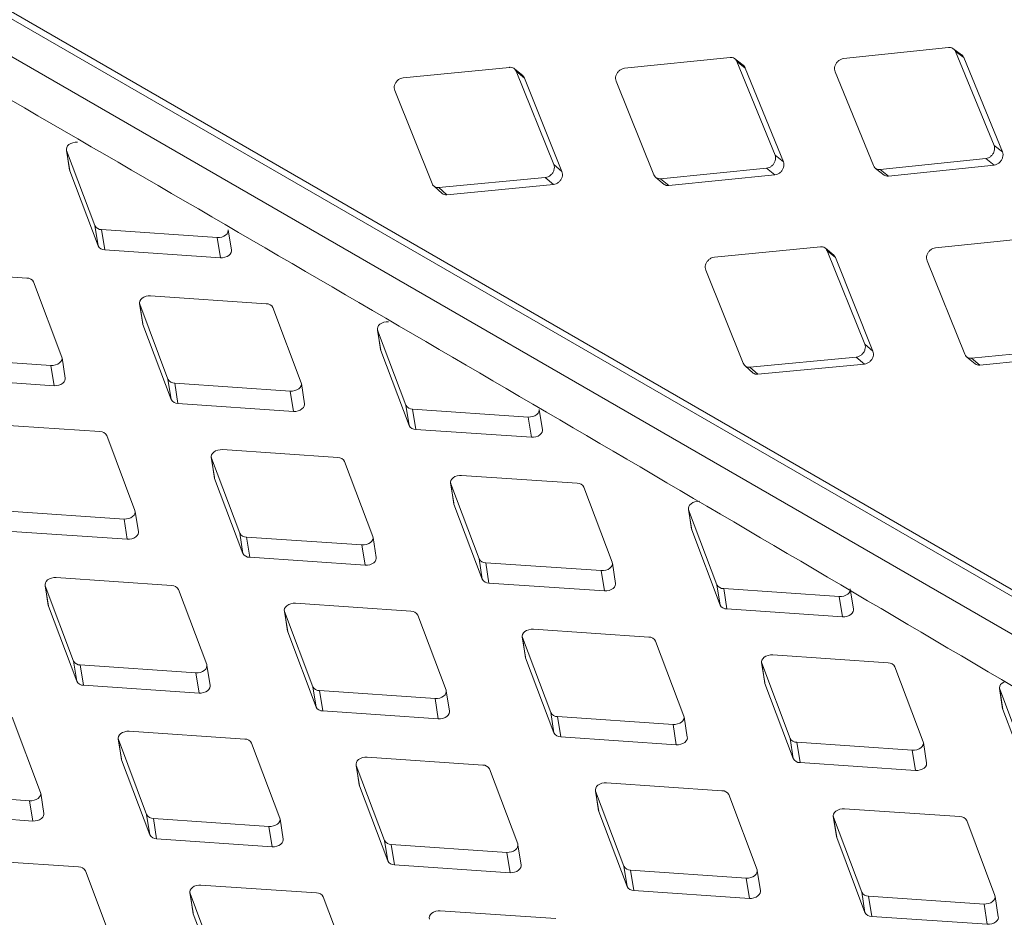
# Model space of a CAD drawing. Units: millimetres. Extents: x 5 to 292, y 5 to 205.
# Drawn here: x 66 to 70, y 130 to 134 of the extents above; entities that cross this region are included whole.
import ezdxf

# ---------------------------------------------------------------- set-up
doc = ezdxf.new("R2010")
doc.units = ezdxf.units.MM

msp = doc.modelspace()

# ---------------------------------------------------------------- linework, layer by layer
at = {"color": 7, "linetype": 'Continuous', "lineweight": 15}
for p, q in [((46.77239074, 145.0335022), (81.84446717, 124.78682344)), ((46.86214852, 144.95043655), (81.93422498, 124.70375777)), ((81.8884158, 124.55870503), (46.81633934, 144.8053838)), ((69.92134636, 133.96901832), (69.44335513, 133.91823944)), ((69.98037086, 133.93586102), (69.94120708, 133.96463226)), ((68.92806388, 133.92321825), (68.44773735, 133.87424209)), ((68.98666288, 133.88854916), (68.94830294, 133.91858523)), ((70.12783775, 133.52309604), (69.9522291, 133.9511901)), ((69.9522291, 133.9511901), (69.99115315, 133.92257423)), ((69.99115315, 133.92257423), (70.16634216, 133.49381562)), ((67.92465645, 133.8785019), (67.4420231, 133.83142226)), ((67.98470987, 133.84086249), (67.94717981, 133.8721606)), ((69.13221996, 133.47909868), (68.95894661, 133.90539002)), ((68.95894661, 133.90539002), (68.9970722, 133.8755165)), ((68.9970722, 133.87551649), (69.16991944, 133.44856562)), ((68.12650572, 133.43627886), (67.95553918, 133.86067367)), ((67.95553918, 133.86067367), (67.99284659, 133.82954067)), ((67.99284659, 133.82954067), (68.1633806, 133.40449157)), ((69.4054333, 133.85863635), (69.57949727, 133.43172186)), ((68.40923679, 133.81509513), (68.58099782, 133.39003366)), ((67.40295103, 133.77275486), (67.5724384, 133.34964027)), ((70.12783775, 133.52309604), (70.16634217, 133.49381562)), ((65.90996689, 133.5036368), (65.92449785, 133.41134648)), ((65.91093432, 133.49997953), (66.03936289, 133.15862593)), ((65.91093432, 133.49997953), (65.92546528, 133.40768921)), ((69.13221996, 133.47909868), (69.16991944, 133.44856562)), ((69.61038001, 133.41389364), (70.08991592, 133.46349294)), ((70.08991592, 133.46349294), (70.12831509, 133.4340471)), ((68.12650572, 133.43627886), (68.16338061, 133.40449158)), ((68.61188056, 133.37220544), (69.09371941, 133.41995172)), ((69.09371941, 133.41995172), (69.13131203, 133.38925449)), ((69.58953814, 133.41898738), (69.62773585, 133.38868282)), ((70.12831509, 133.4340471), (69.64835527, 133.38378651)), ((65.92449785, 133.41134648), (65.92546528, 133.40768921)), ((65.92546528, 133.40768921), (66.05389385, 133.06633561)), ((67.60332113, 133.33181205), (68.08743364, 133.37761145)), ((68.08743364, 133.37761145), (68.12420009, 133.34566134)), ((68.59062252, 133.37760643), (68.62800306, 133.34604775)), ((68.61188056, 133.37220544), (68.64904288, 133.34085208)), ((69.13131202, 133.38925449), (68.64904288, 133.34085208)), ((69.61038001, 133.41389364), (69.64835527, 133.38378653)), ((67.58171776, 133.33747967), (67.61826136, 133.30466569)), ((67.60332113, 133.33181205), (67.63965097, 133.29921121)), ((68.12420009, 133.34566134), (67.63965097, 133.2992112)), ((66.03936289, 133.15862593), (66.05389385, 133.06633561)), ((66.07024563, 133.1407977), (66.59541694, 133.10483612)), ((66.07024563, 133.1407977), (66.08477658, 133.04850738)), ((66.59541694, 133.10483612), (66.6099479, 133.0125458)), ((66.66041696, 133.04699233), (66.64588601, 133.13928265)), ((70.34227744, 133.10681014), (69.86195091, 133.05783398)), ((69.33887001, 133.06209379), (68.85623666, 133.01501415)), ((66.08477658, 133.04850738), (66.6099479, 133.0125458)), ((69.39892343, 133.02445437), (69.36139337, 133.05575249)), ((69.54071928, 132.61987075), (69.36975275, 133.04426556)), ((69.36975275, 133.04426556), (69.40706015, 133.01313256)), ((69.40706016, 133.01313256), (69.57759416, 132.58808346)), ((69.82345035, 132.99868701), (69.99521139, 132.57362555)), ((65.72999762, 132.92049255), (65.2048263, 132.95645413)), ((68.81716459, 132.95634674), (68.98665196, 132.53323216)), ((65.88930892, 132.56131073), (65.76088035, 132.90266433)), ((66.81814437, 132.80356024), (66.29297306, 132.83952182)), ((66.242504, 132.8050753), (66.25703495, 132.71278498)), ((66.24347143, 132.80141802), (66.3719, 132.46006442)), ((66.24347143, 132.80141802), (66.25800238, 132.7091277)), ((66.97745568, 132.44437841), (66.84902711, 132.78573202)), ((66.25703495, 132.71278498), (66.25800238, 132.7091277)), ((66.25800238, 132.7091277), (66.38643096, 132.3677741)), ((67.32418045, 132.68722869), (67.33871141, 132.59493837)), ((67.32514788, 132.68357142), (67.45357646, 132.34221782)), ((67.32514788, 132.68357142), (67.33967884, 132.5912811)), ((69.54071928, 132.61987075), (69.57759417, 132.58808346)), ((67.33871141, 132.59493837), (67.33967884, 132.5912811)), ((67.33967884, 132.5912811), (67.46810741, 132.2499275)), ((70.02609412, 132.55579732), (70.50793297, 132.60354361)), ((70.54552558, 132.57284637), (70.06325645, 132.52444397)), ((65.31463598, 132.55916851), (65.83980729, 132.52320693)), ((65.83980729, 132.52320693), (65.85433824, 132.43091661)), ((65.90480731, 132.46536314), (65.89027635, 132.55765346)), ((68.99586708, 132.52111851), (69.03241076, 132.48830448)), ((69.01753469, 132.51540394), (69.50164721, 132.56120334)), ((69.53841365, 132.52925323), (69.05386453, 132.48280308)), ((69.50164721, 132.56120334), (69.53841366, 132.52925323)), ((70.00483608, 132.56119832), (70.04221662, 132.52963964)), ((70.02609412, 132.55579732), (70.06325644, 132.52444397)), ((69.01753469, 132.51540394), (69.05386453, 132.4828031)), ((65.32916693, 132.46687819), (65.85433824, 132.43091661)), ((66.3719, 132.46006442), (66.38643096, 132.3677741)), ((66.40278274, 132.4422362), (66.92795405, 132.40627462)), ((66.40278274, 132.4422362), (66.41731369, 132.34994588)), ((66.99295407, 132.34843082), (66.97842311, 132.44072114)), ((66.92795405, 132.40627462), (66.942485, 132.3139843)), ((66.41731369, 132.34994588), (66.942485, 132.3139843)), ((67.45357646, 132.34221782), (67.46810741, 132.2499275)), ((67.48445919, 132.32438959), (68.0096305, 132.28842801)), ((67.48445919, 132.32438959), (67.49899015, 132.23209927)), ((68.07463052, 132.23058421), (68.06009957, 132.32287453)), ((66.06253472, 132.22193105), (65.53736341, 132.25789263)), ((68.0096305, 132.28842801), (68.02416146, 132.19613769)), ((67.49899015, 132.23209927), (68.02416146, 132.19613769)), ((66.22184603, 131.86274922), (66.09341746, 132.20410283)), ((67.14421118, 132.10408444), (66.61903987, 132.14004602)), ((66.5685708, 132.1055995), (66.58310176, 132.01330918)), ((66.56953823, 132.10194223), (66.6979668, 131.76058863)), ((66.56953823, 132.10194223), (66.58406919, 132.00965191)), ((67.30352249, 131.74490262), (67.17509391, 132.08625622)), ((66.58310176, 132.01330918), (66.58406919, 132.00965191)), ((66.58406919, 132.00965191), (66.71249776, 131.66829831)), ((67.65671756, 131.98866719), (67.67124852, 131.89637687)), ((67.65768499, 131.98500991), (67.78611356, 131.64365631)), ((67.65768499, 131.98500991), (67.67221595, 131.89271959)), ((68.23235794, 131.98715213), (67.70718663, 132.02311371)), ((68.39166924, 131.6279703), (68.26324067, 131.9693239)), ((67.67124852, 131.89637687), (67.67221595, 131.89271959)), ((65.64717309, 131.86060701), (66.1723444, 131.82464543)), ((66.23734442, 131.76680163), (66.22281346, 131.85909195)), ((67.67221595, 131.89271959), (67.80064452, 131.55136599)), ((68.73839402, 131.87082058), (68.75292497, 131.77853026)), ((68.73936145, 131.86716331), (68.86779002, 131.5258097)), ((68.73936145, 131.86716331), (68.7538924, 131.77487299)), ((66.1723444, 131.82464543), (66.18687535, 131.73235511)), ((65.66170404, 131.76831669), (66.18687535, 131.73235511)), ((66.6979668, 131.76058863), (66.71249776, 131.66829831)), ((68.75292497, 131.77853026), (68.7538924, 131.77487299)), ((68.7538924, 131.77487299), (68.88232097, 131.43351938)), ((66.72884954, 131.7427604), (67.25402085, 131.70679882)), ((66.72884954, 131.7427604), (66.7433805, 131.65047008)), ((67.31902087, 131.64895502), (67.30448992, 131.74124534)), ((67.25402085, 131.70679882), (67.26855181, 131.6145085)), ((66.7433805, 131.65047008), (67.26855181, 131.6145085)), ((67.78611356, 131.64365631), (67.80064452, 131.55136599)), ((67.8169963, 131.62582809), (68.34216761, 131.58986651)), ((67.8169963, 131.62582809), (67.83152725, 131.53353777)), ((68.34216761, 131.58986651), (68.35669857, 131.49757619)), ((68.40716763, 131.53202271), (68.39263668, 131.62431303)), ((66.38860153, 131.52245525), (65.86343021, 131.55841683)), ((65.81296115, 131.52397031), (65.8274921, 131.43167999)), ((65.81392858, 131.52031304), (65.94235715, 131.17895944)), ((65.81392858, 131.52031304), (65.82845954, 131.42802272)), ((66.54791283, 131.16327343), (66.41948426, 131.50462703)), ((67.83152725, 131.53353777), (68.35669857, 131.49757619)), ((68.86779002, 131.5258097), (68.88232097, 131.43351938)), ((68.89867275, 131.50798148), (69.42384407, 131.4720199)), ((68.89867275, 131.50798148), (68.91320371, 131.41569116)), ((69.48884409, 131.4141761), (69.47431313, 131.50646642)), ((69.42384407, 131.4720199), (69.43837502, 131.37972958)), ((65.8274921, 131.43167999), (65.82845954, 131.42802272)), ((65.82845954, 131.42802272), (65.95688811, 131.08666912)), ((66.90110791, 131.407038), (66.91563886, 131.31474768)), ((66.90207534, 131.40338072), (67.03050391, 131.06202712)), ((66.90207534, 131.40338072), (66.91660629, 131.3110904)), ((67.47674828, 131.40552294), (66.95157697, 131.44148452)), ((68.91320371, 131.41569116), (69.43837502, 131.37972958)), ((67.63605959, 131.04634111), (67.50763102, 131.38769471)), ((66.91563886, 131.31474768), (66.91660629, 131.3110904)), ((68.55842474, 131.28767633), (68.03325343, 131.32363791)), ((66.91660629, 131.3110904), (67.04503487, 130.9697368)), ((67.98278436, 131.28919139), (67.99731532, 131.19690107)), ((67.98375179, 131.28553412), (68.11218037, 130.94418051)), ((67.98375179, 131.28553412), (67.99828275, 131.1932438)), ((68.71773605, 130.92849451), (68.58930748, 131.26984811)), ((65.94235715, 131.17895944), (65.95688811, 131.08666912)), ((67.99731532, 131.19690107), (67.99828275, 131.1932438)), ((67.99828275, 131.1932438), (68.12671132, 130.85189019)), ((69.6465715, 131.17074402), (69.12140019, 131.2067056)), ((65.97323989, 131.16113121), (66.4984112, 131.12516963)), ((65.97323989, 131.16113121), (65.98777084, 131.06884089)), ((66.56341122, 131.06732583), (66.54888027, 131.15961615)), ((69.07093112, 131.17225907), (69.08546208, 131.07996875)), ((69.07189855, 131.1686018), (69.20032713, 130.8272482)), ((69.07189855, 131.1686018), (69.08642951, 131.07631148)), ((69.80588281, 130.81156219), (69.67745424, 131.15291579)), ((66.4984112, 131.12516963), (66.51294215, 131.03287931)), ((65.98777084, 131.06884089), (66.51294215, 131.03287931)), ((67.03050391, 131.06202712), (67.04503487, 130.9697368)), ((67.06138665, 131.0441989), (67.58655796, 131.00823732)), ((67.06138665, 131.0441989), (67.0759176, 130.95190858)), ((67.65155798, 130.95039352), (67.63702702, 131.04268384)), ((69.08546208, 131.07996875), (69.08642951, 131.07631148)), ((69.08642951, 131.07631148), (69.21485808, 130.73495788)), ((70.15260758, 131.05441247), (70.16713853, 130.96212215)), ((70.15357501, 131.05075519), (70.28200358, 130.70940159)), ((70.15357501, 131.05075519), (70.16810596, 130.95846487)), ((67.58655796, 131.00823732), (67.60108891, 130.915947)), ((70.16713853, 130.96212215), (70.16810596, 130.95846487)), ((70.16810596, 130.95846487), (70.29653453, 130.61711127)), ((65.79230318, 130.58164424), (65.66387461, 130.92299784)), ((67.0759176, 130.95190858), (67.60108891, 130.915947)), ((68.11218037, 130.94418051), (68.12671132, 130.85189019)), ((68.1430631, 130.92635229), (68.66823441, 130.89039071)), ((68.1430631, 130.92635229), (68.15759406, 130.83406197)), ((68.73323443, 130.83254691), (68.71870348, 130.92483723)), ((68.66823441, 130.89039071), (68.68276537, 130.79810039)), ((66.14549826, 130.82540881), (66.16002921, 130.73311849)), ((66.14646569, 130.82175153), (66.27489426, 130.48039793)), ((66.14646569, 130.82175153), (66.16099664, 130.72946121)), ((66.72113863, 130.82389375), (66.19596732, 130.85985533)), ((68.15759406, 130.83406197), (68.68276537, 130.79810039)), ((69.20032713, 130.8272482), (69.21485808, 130.73495788)), ((66.88044994, 130.46471192), (66.75202137, 130.80606552)), ((69.23120986, 130.80941998), (69.75638117, 130.7734584)), ((69.23120986, 130.80941998), (69.24574082, 130.71712966)), ((69.82138119, 130.7156146), (69.80685024, 130.80790492)), ((66.16002921, 130.73311849), (66.16099664, 130.72946121)), ((66.16099664, 130.72946121), (66.28942521, 130.38810761)), ((67.80281509, 130.70604714), (67.27764378, 130.74200872)), ((69.75638117, 130.7734584), (69.77091213, 130.68116808)), ((67.22717471, 130.7075622), (67.24170567, 130.61527188)), ((67.22814214, 130.70390493), (67.35657071, 130.36255133)), ((67.22814214, 130.70390493), (67.2426731, 130.61161461)), ((67.9621264, 130.34686532), (67.83369783, 130.68821892)), ((69.24574082, 130.71712966), (69.77091213, 130.68116808)), ((67.24170567, 130.61527188), (67.2426731, 130.61161461)), ((67.2426731, 130.61161461), (67.37110167, 130.270261)), ((68.89096185, 130.58911483), (68.36579054, 130.62507641)), ((65.21763024, 130.57950202), (65.74280155, 130.54354044)), ((65.80780157, 130.48569664), (65.79327061, 130.57798696)), ((68.31532147, 130.59062988), (68.32985243, 130.49833956)), ((68.3162889, 130.58697261), (68.44471747, 130.24561901)), ((68.3162889, 130.58697261), (68.33081986, 130.49468229)), ((69.05027316, 130.229933), (68.92184458, 130.5712866)), ((65.74280155, 130.54354044), (65.7573325, 130.45125012)), ((69.9726383, 130.47126822), (69.44746699, 130.5072298)), ((65.23216119, 130.4872117), (65.7573325, 130.45125012)), ((66.27489426, 130.48039793), (66.28942521, 130.38810761)), ((66.305777, 130.46256971), (66.83094831, 130.42660813)), ((66.305777, 130.46256971), (66.32030795, 130.37027939)), ((66.89594833, 130.36876433), (66.88141737, 130.46105465)), ((68.32985243, 130.49833956), (68.33081986, 130.49468229)), ((68.33081986, 130.49468229), (68.45924843, 130.15332869)), ((69.39699793, 130.47278328), (69.41152888, 130.38049296)), ((69.39796536, 130.469126), (69.52639393, 130.1277724)), ((69.39796536, 130.469126), (69.41249631, 130.37683568)), ((66.83094831, 130.42660813), (66.84547926, 130.33431781)), ((70.13194961, 130.11208639), (70.00352104, 130.45343999)), ((69.41152888, 130.38049296), (69.41249631, 130.37683568)), ((69.41249631, 130.37683568), (69.54092488, 130.03548208)), ((66.32030795, 130.37027939), (66.84547926, 130.33431781)), ((67.35657071, 130.36255133), (67.37110167, 130.270261)), ((67.38745345, 130.3447231), (67.91262476, 130.30876152)), ((67.38745345, 130.3447231), (67.40198441, 130.25243278)), ((67.97762478, 130.25091772), (67.96309383, 130.34320804)), ((67.91262476, 130.30876152), (67.92715572, 130.2164712)), ((65.96552898, 130.24226456), (65.44035767, 130.27822614)), ((67.40198441, 130.25243278), (67.92715572, 130.2164712)), ((68.44471747, 130.24561901), (68.45924843, 130.15332869)), ((66.12484029, 129.88308273), (65.99641172, 130.22443633)), ((68.47560021, 130.22779079), (69.00077152, 130.19182921)), ((68.47560021, 130.22779079), (68.49013117, 130.13550047)), ((69.06577154, 130.13398541), (69.05124059, 130.22627573)), ((67.04720544, 130.12441795), (66.52203413, 130.16037953)), ((69.00077152, 130.19182921), (69.01530248, 130.09953889)), ((66.47156506, 130.12593301), (66.48609601, 130.03364269)), ((66.47253249, 130.12227574), (66.60096106, 129.78092214)), ((66.47253249, 130.12227574), (66.48706345, 130.02998542)), ((67.20651674, 129.76523613), (67.07808817, 130.10658973)), ((68.49013117, 130.13550047), (69.01530248, 130.09953889)), ((69.52639393, 130.1277724), (69.54092488, 130.03548208)), ((69.55727667, 130.10994418), (70.08244798, 130.0739826)), ((69.55727667, 130.10994418), (69.57180762, 130.01765386)), ((70.147448, 130.0161388), (70.13291704, 130.10842912)), ((70.08244798, 130.0739826), (70.09697893, 129.98169228)), ((66.48609601, 130.03364269), (66.48706345, 130.02998542)), ((66.48706345, 130.02998542), (66.61549202, 129.68863181)), ((68.1353522, 130.00748564), (67.61018088, 130.04344722)), ((69.57180762, 130.01765386), (70.09697893, 129.98169228))]:
    msp.add_line(p, q, dxfattribs=at)
at = {"color": 7, "linetype": 'Continuous', "lineweight": 15, "flags": 128}
for points in [[(65.96043596, 133.53808332), (65.94997238, 133.53787643), (65.93958333, 133.53587727), (65.92993956, 133.53221491), (65.92166372, 133.52712582), (65.91529016, 133.52093857), (65.91123038, 133.51405264), (65.9097465, 133.50691263), (65.91093432, 133.49997953)], [(66.59541694, 133.10483612), (66.60588051, 133.10504302), (66.61626957, 133.10704218), (66.62591334, 133.11070454), (66.63418917, 133.11579363), (66.64056273, 133.12198088), (66.64462252, 133.12886681), (66.6461064, 133.13600682), (66.64588601, 133.13928265)], [(66.6099479, 133.0125458), (66.62041147, 133.0127527), (66.63080053, 133.01475186), (66.6404443, 133.01841422), (66.64872013, 133.02350331), (66.65509369, 133.02969056), (66.65915347, 133.03657649), (66.66063735, 133.0437165), (66.66041696, 133.04699233)], [(66.29297306, 132.83952182), (66.28250949, 132.83931493), (66.27212043, 132.83731576), (66.26247666, 132.83365341), (66.25420083, 132.82856431), (66.24782727, 132.82237706), (66.24376749, 132.81549114), (66.24228361, 132.80835112), (66.24347143, 132.80141802)], [(67.37464952, 132.72167521), (67.36418595, 132.72146832), (67.35379689, 132.71946916), (67.34415312, 132.7158068), (67.33587729, 132.7107177), (67.32950373, 132.70453045), (67.32544394, 132.69764453), (67.32396006, 132.69050452), (67.32514788, 132.68357142)], [(65.83980729, 132.52320693), (65.85027086, 132.52341383), (65.86065992, 132.52541299), (65.87030369, 132.52907535), (65.87857952, 132.53416444), (65.88495308, 132.54035169), (65.88901286, 132.54723762), (65.89049675, 132.55437763), (65.88930892, 132.56131073)], [(65.85433824, 132.43091661), (65.86480182, 132.43112351), (65.87519087, 132.43312267), (65.88483464, 132.43678503), (65.89311048, 132.44187412), (65.89948404, 132.44806137), (65.90354382, 132.4549473), (65.9050277, 132.46208731), (65.90480731, 132.46536314)], [(66.92795405, 132.40627462), (66.93841762, 132.40648151), (66.94880668, 132.40848067), (66.95845045, 132.41214303), (66.96672628, 132.41723213), (66.97309984, 132.42341938), (66.97715962, 132.4303053), (66.97864351, 132.43744531), (66.97745568, 132.44437841)], [(66.942485, 132.3139843), (66.95294858, 132.31419119), (66.96333763, 132.31619035), (66.9729814, 132.31985271), (66.98125723, 132.32494181), (66.9876308, 132.33112906), (66.99169058, 132.33801498), (66.99317446, 132.34515499), (66.99295407, 132.34843082)], [(68.0096305, 132.28842801), (68.02009408, 132.2886349), (68.03048313, 132.29063407), (68.0401269, 132.29429643), (68.04840273, 132.29938552), (68.0547763, 132.30557277), (68.05883608, 132.3124587), (68.06031996, 132.31959871), (68.06009957, 132.32287453)], [(68.02416146, 132.19613769), (68.03462503, 132.19634458), (68.04501409, 132.19834375), (68.05465786, 132.20200611), (68.06293369, 132.2070952), (68.06930725, 132.21328245), (68.07336703, 132.22016838), (68.07485092, 132.22730839), (68.07463052, 132.23058421)], [(66.61903987, 132.14004602), (66.60857629, 132.13983913), (66.59818724, 132.13783997), (66.58854347, 132.13417761), (66.58026764, 132.12908851), (66.57389407, 132.12290126), (66.56983429, 132.11601534), (66.56835041, 132.10887533), (66.56953823, 132.10194223)], [(67.70718663, 132.02311371), (67.69672305, 132.02290682), (67.686334, 132.02090765), (67.67669023, 132.01724529), (67.66841439, 132.0121562), (67.66204083, 132.00596895), (67.65798105, 131.99908302), (67.65649717, 131.99194301), (67.65768499, 131.98500991)], [(68.78886308, 131.9052671), (68.77839951, 131.90506021), (68.76801045, 131.90306105), (68.75836668, 131.89939869), (68.75009085, 131.89430959), (68.74371729, 131.88812234), (68.73965751, 131.88123642), (68.73817362, 131.87409641), (68.73936145, 131.86716331)], [(66.1723444, 131.82464543), (66.18280797, 131.82485232), (66.19319703, 131.82685148), (66.2028408, 131.83051384), (66.21111663, 131.83560294), (66.21749019, 131.84179019), (66.22154997, 131.84867611), (66.22303385, 131.85581612), (66.22184603, 131.86274922)], [(66.18687535, 131.73235511), (66.19733892, 131.732562), (66.20772798, 131.73456116), (66.21737175, 131.73822352), (66.22564758, 131.74331262), (66.23202114, 131.74949987), (66.23608093, 131.75638579), (66.23756481, 131.7635258), (66.23734442, 131.76680163)], [(67.25402085, 131.70679882), (67.26448442, 131.70700571), (67.27487348, 131.70900488), (67.28451725, 131.71266724), (67.29279308, 131.71775633), (67.29916664, 131.72394358), (67.30322643, 131.73082951), (67.30471031, 131.73796952), (67.30352249, 131.74490262)], [(67.26855181, 131.6145085), (67.27901538, 131.61471539), (67.28940444, 131.61671456), (67.29904821, 131.62037692), (67.30732404, 131.62546601), (67.3136976, 131.63165326), (67.31775738, 131.63853919), (67.31924126, 131.6456792), (67.31902087, 131.64895502)], [(68.34216761, 131.58986651), (68.35263118, 131.5900734), (68.36302024, 131.59207256), (68.37266401, 131.59573492), (68.38093984, 131.60082402), (68.3873134, 131.60701127), (68.39137319, 131.61389719), (68.39285707, 131.6210372), (68.39166924, 131.6279703)], [(65.86343021, 131.55841683), (65.85296664, 131.55820994), (65.84257758, 131.55621078), (65.83293381, 131.55254842), (65.82465798, 131.54745933), (65.81828442, 131.54127207), (65.81422464, 131.53438615), (65.81274076, 131.52724614), (65.81392858, 131.52031304)], [(68.35669857, 131.49757619), (68.36716214, 131.49778308), (68.3775512, 131.49978224), (68.38719497, 131.5034446), (68.3954708, 131.5085337), (68.40184436, 131.51472095), (68.40590414, 131.52160687), (68.40738802, 131.52874688), (68.40716763, 131.53202271)], [(69.42384407, 131.4720199), (69.43430764, 131.47222679), (69.4446967, 131.47422596), (69.45434047, 131.47788831), (69.4626163, 131.48297741), (69.46898986, 131.48916466), (69.47304964, 131.49605058), (69.47453352, 131.5031906), (69.47431313, 131.50646642)], [(66.95157697, 131.44148452), (66.9411134, 131.44127763), (66.93072434, 131.43927846), (66.92108057, 131.4356161), (66.91280474, 131.43052701), (66.90643118, 131.42433976), (66.9023714, 131.41745383), (66.90088752, 131.41031382), (66.90207534, 131.40338072)], [(69.43837502, 131.37972958), (69.44883859, 131.37993647), (69.45922765, 131.38193564), (69.46887142, 131.38559799), (69.47714725, 131.39068709), (69.48352081, 131.39687434), (69.4875806, 131.40376026), (69.48906448, 131.41090028), (69.48884409, 131.4141761)], [(68.03325343, 131.32363791), (68.02278986, 131.32343102), (68.0124008, 131.32143186), (68.00275703, 131.3177695), (67.9944812, 131.3126804), (67.98810764, 131.30649315), (67.98404785, 131.29960723), (67.98256397, 131.29246722), (67.98375179, 131.28553412)], [(69.12140019, 131.2067056), (69.11093661, 131.2064987), (69.10054756, 131.20449954), (69.09090379, 131.20083718), (69.08262796, 131.19574809), (69.0762544, 131.18956084), (69.07219461, 131.18267491), (69.07071073, 131.1755349), (69.07189855, 131.1686018)], [(66.4984112, 131.12516963), (66.50887477, 131.12537652), (66.51926383, 131.12737569), (66.5289076, 131.13103805), (66.53718343, 131.13612714), (66.54355699, 131.14231439), (66.54761677, 131.14920032), (66.54910066, 131.15634033), (66.54791283, 131.16327343)], [(66.51294215, 131.03287931), (66.52340573, 131.0330862), (66.53379478, 131.03508537), (66.54343855, 131.03874773), (66.55171439, 131.04383682), (66.55808795, 131.05002407), (66.56214773, 131.05691), (66.56363161, 131.06405001), (66.56341122, 131.06732583)], [(67.58655796, 131.00823732), (67.59702153, 131.00844421), (67.60741059, 131.01044337), (67.61705436, 131.01410573), (67.62533019, 131.01919483), (67.63170375, 131.02538208), (67.63576353, 131.032268), (67.63724742, 131.03940801), (67.63605959, 131.04634111)], [(70.17397015, 131.08364512), (70.17258024, 131.08299057), (70.16430441, 131.07790148), (70.15793085, 131.07171423), (70.15387107, 131.0648283), (70.15238719, 131.05768829), (70.15357501, 131.05075519)], [(67.60108891, 130.915947), (67.61155249, 130.91615389), (67.62194154, 130.91815305), (67.63158531, 130.92181541), (67.63986114, 130.92690451), (67.64623471, 130.93309176), (67.65029449, 130.93997768), (67.65177837, 130.94711769), (67.65155798, 130.95039352)], [(68.66823441, 130.89039071), (68.67869799, 130.8905976), (68.68908704, 130.89259677), (68.69873081, 130.89625912), (68.70700664, 130.90134822), (68.71338021, 130.90753547), (68.71743999, 130.91442139), (68.71892387, 130.92156141), (68.71773605, 130.92849451)], [(66.19596732, 130.85985533), (66.18550375, 130.85964844), (66.17511469, 130.85764927), (66.16547092, 130.85398691), (66.15719509, 130.84889782), (66.15082153, 130.84271057), (66.14676175, 130.83582464), (66.14527786, 130.82868463), (66.14646569, 130.82175153)], [(68.68276537, 130.79810039), (68.69322894, 130.79830728), (68.703618, 130.80030645), (68.71326177, 130.8039688), (68.7215376, 130.8090579), (68.72791116, 130.81524515), (68.73197094, 130.82213107), (68.73345483, 130.82927109), (68.73323443, 130.83254691)], [(69.75638117, 130.7734584), (69.76684475, 130.77366529), (69.7772338, 130.77566445), (69.78687757, 130.77932681), (69.7951534, 130.7844159), (69.80152697, 130.79060315), (69.80558675, 130.79748908), (69.80707063, 130.80462909), (69.80588281, 130.81156219)], [(67.27764378, 130.74200872), (67.2671802, 130.74180183), (67.25679115, 130.73980267), (67.24714738, 130.73614031), (67.23887155, 130.73105121), (67.23249798, 130.72486396), (67.2284382, 130.71797804), (67.22695432, 130.71083803), (67.22814214, 130.70390493)], [(69.77091213, 130.68116808), (69.7813757, 130.68137497), (69.79176476, 130.68337413), (69.80140853, 130.68703649), (69.80968436, 130.69212558), (69.81605792, 130.69831283), (69.8201177, 130.70519876), (69.82160159, 130.71233877), (69.82138119, 130.7156146)], [(68.36579054, 130.62507641), (68.35532696, 130.62486951), (68.34493791, 130.62287035), (68.33529414, 130.61920799), (68.32701831, 130.6141189), (68.32064474, 130.60793165), (68.31658496, 130.60104572), (68.31510108, 130.59390571), (68.3162889, 130.58697261)], [(65.74280155, 130.54354044), (65.75326512, 130.54374733), (65.76365418, 130.5457465), (65.77329795, 130.54940886), (65.78157378, 130.55449795), (65.78794734, 130.5606852), (65.79200712, 130.56757113), (65.79349101, 130.57471114), (65.79230318, 130.58164424)], [(69.44746699, 130.5072298), (69.43700342, 130.50702291), (69.42661436, 130.50502374), (69.41697059, 130.50136139), (69.40869476, 130.49627229), (69.4023212, 130.49008504), (69.39826142, 130.48319911), (69.39677753, 130.4760591), (69.39796536, 130.469126)], [(65.7573325, 130.45125012), (65.76779608, 130.45145701), (65.77818513, 130.45345618), (65.7878289, 130.45711854), (65.79610473, 130.46220763), (65.8024783, 130.46839488), (65.80653808, 130.47528081), (65.80802196, 130.48242082), (65.80780157, 130.48569664)], [(66.83094831, 130.42660813), (66.84141188, 130.42681502), (66.85180094, 130.42881418), (66.86144471, 130.43247654), (66.86972054, 130.43756564), (66.8760941, 130.44375289), (66.88015388, 130.45063881), (66.88163777, 130.45777882), (66.88044994, 130.46471192)], [(66.84547926, 130.33431781), (66.85594284, 130.3345247), (66.86633189, 130.33652386), (66.87597566, 130.34018622), (66.88425149, 130.34527532), (66.89062505, 130.35146257), (66.89468484, 130.35834849), (66.89616872, 130.3654885), (66.89594833, 130.36876433)], [(67.91262476, 130.30876152), (67.92308834, 130.30896841), (67.93347739, 130.31096758), (67.94312116, 130.31462993), (67.95139699, 130.31971903), (67.95777055, 130.32590628), (67.96183034, 130.3327922), (67.96331422, 130.33993222), (67.9621264, 130.34686532)], [(67.92715572, 130.2164712), (67.93761929, 130.21667809), (67.94800835, 130.21867726), (67.95765212, 130.22233961), (67.96592795, 130.22742871), (67.97230151, 130.23361596), (67.97636129, 130.24050188), (67.97784517, 130.2476419), (67.97762478, 130.25091772)], [(69.00077152, 130.19182921), (69.01123509, 130.1920361), (69.02162415, 130.19403526), (69.03126792, 130.19769762), (69.03954375, 130.20278671), (69.04591731, 130.20897396), (69.0499771, 130.21585989), (69.05146098, 130.2229999), (69.05027316, 130.229933)], [(66.52203413, 130.16037953), (66.51157055, 130.16017264), (66.50118149, 130.15817348), (66.49153773, 130.15451112), (66.48326189, 130.14942202), (66.47688833, 130.14323477), (66.47282855, 130.13634885), (66.47134467, 130.12920884), (66.47253249, 130.12227574)], [(69.01530248, 130.09953889), (69.02576605, 130.09974578), (69.03615511, 130.10174494), (69.04579888, 130.1054073), (69.05407471, 130.11049639), (69.06044827, 130.11668364), (69.06450805, 130.12356957), (69.06599193, 130.13070958), (69.06577154, 130.13398541)], [(70.08244798, 130.0739826), (70.09291155, 130.07418949), (70.10330061, 130.07618865), (70.11294438, 130.07985101), (70.12122021, 130.08494011), (70.12759377, 130.09112736), (70.13165355, 130.09801328), (70.13313743, 130.10515329), (70.13194961, 130.11208639)], [(67.61018088, 130.04344722), (67.59971731, 130.04324032), (67.58932825, 130.04124116), (67.57968448, 130.0375788), (67.57140865, 130.03248971), (67.56503509, 130.02630246), (67.56097531, 130.01941653), (67.55949143, 130.01227652), (67.56067925, 130.00534342)], [(70.09697893, 129.98169228), (70.1074425, 129.98189917), (70.11783156, 129.98389833), (70.12747533, 129.98756069), (70.13575116, 129.99264979), (70.14212472, 129.99883704), (70.14618451, 130.00572296), (70.14766839, 130.01286297), (70.147448, 130.0161388)]]:
    msp.add_lwpolyline(points, dxfattribs=at)
at = {"color": 7, "linetype": 'Continuous', "lineweight": 15}
for centre, start, end in [((66.06916892, 133.17459484), 208.18066869, 271.82470784), ((66.08369988, 133.08230452), 208.18066869, 271.82470784), ((65.73107432, 132.88669542), 28.18066869, 91.82470784), ((66.81922108, 132.76976311), 28.18066869, 91.82470784), ((66.40170603, 132.47603333), 208.18066869, 271.82470784), ((66.41623699, 132.38374301), 208.18066869, 271.82470784), ((67.48338249, 132.35818672), 208.18066869, 271.82470784), ((66.06361143, 132.18813392), 28.18066869, 91.82470784), ((67.49791344, 132.2658964), 208.18066869, 271.82470784), ((67.14528788, 132.07028731), 28.18066869, 91.82470784), ((68.23343464, 131.953355), 28.18066869, 91.82470784), ((66.72777283, 131.77655753), 208.18066869, 271.82470784), ((66.74230379, 131.68426721), 208.18066869, 271.82470784), ((67.81591959, 131.65962522), 208.18066869, 271.82470784), ((67.83045055, 131.5673349), 208.18066869, 271.82470784), ((66.38967823, 131.48865812), 28.18066869, 91.82470784), ((68.89759605, 131.54177861), 208.18066869, 271.82470784), ((67.47782499, 131.37172581), 28.18066869, 91.82470784), ((68.912127, 131.44948829), 208.18066869, 271.82470784), ((68.55950145, 131.2538792), 28.18066869, 91.82470784), ((65.97216318, 131.19492834), 208.18066869, 271.82470784), ((69.64764821, 131.13694688), 28.18066869, 91.82470784), ((65.98669414, 131.10263802), 208.18066869, 271.82470784), ((67.06030994, 131.07799603), 208.18066869, 271.82470784), ((67.0748409, 130.98570571), 208.18066869, 271.82470784), ((68.1419864, 130.96014942), 208.18066869, 271.82470784), ((66.72221534, 130.79009662), 28.18066869, 91.82470784), ((68.15651735, 130.8678591), 208.18066869, 271.82470784), ((69.23013316, 130.84321711), 208.18066869, 271.82470784), ((69.24466411, 130.75092679), 208.18066869, 271.82470784), ((67.80389179, 130.67225001), 28.18066869, 91.82470784), ((68.89203855, 130.55531769), 28.18066869, 91.82470784), ((66.30470029, 130.49636684), 208.18066869, 271.82470784), ((69.97371501, 130.43747109), 28.18066869, 91.82470784), ((66.31923124, 130.40407652), 208.18066869, 271.82470784), ((67.38637674, 130.37852023), 208.18066869, 271.82470784), ((65.96660569, 130.20846743), 28.18066869, 91.82470784), ((67.4009077, 130.28622991), 208.18066869, 271.82470784), ((68.4745235, 130.26158792), 208.18066869, 271.82470784), ((68.48905446, 130.1692976), 208.18066869, 271.82470784), ((67.04828214, 130.09062082), 28.18066869, 91.82470784), ((69.55619996, 130.14374131), 208.18066869, 271.82470784), ((69.57073091, 130.05145099), 208.18066869, 271.82470784)]:
    msp.add_arc(centre, 0.03381428, start, end, dxfattribs=at)
for points, knots in [([(48.80036407, 143.19893586), (50.09694599, 142.49130392), (52.69019262, 141.07599486), (56.58410729, 138.90876179), (60.48078086, 136.70924081), (64.37769404, 134.47580771), (68.27458223, 132.20971539), (72.17149494, 129.91000883), (76.07055167, 127.57851127), (78.67150922, 125.99546402), (79.97198801, 125.20394039)], [0, 0, 0, 0, 0.1251064472, 0.2502208818, 0.3753273295, 0.5004417657, 0.6253154724, 0.7501891806, 0.875094589, 1, 1, 1, 1]), ([(69.9522291, 133.9511901), (69.95029513, 133.95470978), (69.94642544, 133.96175232), (69.9363045, 133.96791777), (69.92741282, 133.96951294), (69.92233086, 133.96909859), (69.92134636, 133.96901832)], [0, 0, 0, 0, 0.3102159729, 0.6207116712, 0.9265228596, 1, 1, 1, 1]), ([(68.95894661, 133.90539002), (68.95702991, 133.9088966), (68.95319478, 133.91591292), (68.94307616, 133.92207661), (68.93415905, 133.92369107), (68.92905303, 133.92329498), (68.92806388, 133.92321825)], [0, 0, 0, 0, 0.3102159647, 0.6207116565, 0.9265228042, 1, 1, 1, 1]), ([(69.44335513, 133.91823944), (69.43912705, 133.9173643), (69.430667, 133.9156132), (69.41892804, 133.90759691), (69.40971021, 133.89669308), (69.40400448, 133.88396417), (69.40203062, 133.87053539), (69.40428426, 133.86265449), (69.4054333, 133.85863635)], [0, 0, 0, 0, 0.1678687856, 0.335892008, 0.5031597014, 0.6674511852, 0.8304470524, 1, 1, 1, 1]), ([(69.98016616, 133.93550624), (69.98094802, 133.9351435), (69.9852296, 133.9331571), (69.98863503, 133.9280708), (69.9907207, 133.92351818), (69.99115314, 133.92257423)], [0, 0, 0, 0, 0.1504444144, 0.8238507497, 1, 1, 1, 1]), ([(67.95553918, 133.86067367), (67.95363954, 133.86416646), (67.94983855, 133.87115518), (67.93972223, 133.87731702), (67.93078, 133.87895178), (67.92565021, 133.87857491), (67.92465645, 133.8785019)], [0, 0, 0, 0, 0.3102159846, 0.6207116959, 0.9265228719, 1, 1, 1, 1]), ([(68.44773735, 133.87424209), (68.44348569, 133.87338545), (68.43497846, 133.87167139), (68.42313437, 133.86373776), (68.41380128, 133.85292469), (68.4079818, 133.84028552), (68.40590457, 133.82693842), (68.40811155, 133.81909444), (68.40923679, 133.81509513)], [0, 0, 0, 0, 0.1678687823, 0.3358920014, 0.5031596939, 0.6674511783, 0.8304470414, 1, 1, 1, 1]), ([(68.9864787, 133.88823743), (68.98714159, 133.88792641), (68.99129797, 133.88597631), (68.99458135, 133.88098841), (68.99664443, 133.87645622), (68.9970722, 133.8755165)], [0, 0, 0, 0, 0.1307429355, 0.8197657128, 1, 1, 1, 1]), ([(67.4420231, 133.83142226), (67.43774816, 133.83058509), (67.42919434, 133.82890997), (67.41724642, 133.82106325), (67.40779952, 133.81034561), (67.4018677, 133.79780077), (67.39968839, 133.78453953), (67.40184928, 133.77673438), (67.40295103, 133.77275486)], [0, 0, 0, 0, 0.1678687854, 0.3358920076, 0.5031596996, 0.6674511836, 0.830447052, 1, 1, 1, 1]), ([(67.9846238, 133.84078231), (67.98721707, 133.83819181), (67.99052509, 133.83488731), (67.99243412, 133.83049064), (67.99284659, 133.82954067)], [0, 0, 0, 0, 0.7839348611, 1, 1, 1, 1]), ([(70.08991592, 133.46349294), (70.09414698, 133.46436582), (70.10261297, 133.46611238), (70.11436026, 133.4741223), (70.12358113, 133.48502382), (70.12928369, 133.49775515), (70.13124934, 133.5111902), (70.1289898, 133.5190756), (70.12783775, 133.52309604)], [0, 0, 0, 0, 0.16786878, 0.3358919966, 0.5031596882, 0.6674511732, 0.8304470358, 1, 1, 1, 1]), ([(69.09371941, 133.41995172), (69.09797459, 133.42080618), (69.10648887, 133.42251588), (69.11834192, 133.4304445), (69.12767761, 133.44125649), (69.13349285, 133.45389857), (69.13556057, 133.46725086), (69.13334795, 133.47509817), (69.13221996, 133.47909868)], [0, 0, 0, 0, 0.1678925393, 0.3359394866, 0.5032064605, 0.6675017122, 0.8304944517, 1, 1, 1, 1]), ([(70.16634217, 133.49381562), (70.16747798, 133.48984977), (70.16975058, 133.4819146), (70.16775359, 133.46830827), (70.16190901, 133.45547001), (70.15269818, 133.44468173), (70.14106362, 133.43671222), (70.13261032, 133.43494503), (70.12831509, 133.4340471)], [0, 0, 0, 0, 0.1669641486, 0.3340739203, 0.5016256837, 0.665386782, 0.8299786784, 1, 1, 1, 1]), ([(68.08743364, 133.37761145), (68.09171143, 133.37844616), (68.10027094, 133.38011635), (68.11222684, 133.38795616), (68.12167664, 133.3986713), (68.12760542, 133.41121877), (68.12977688, 133.4244868), (68.12761034, 133.43229684), (68.12650572, 133.43627886)], [0, 0, 0, 0, 0.1678687808, 0.3358919983, 0.5031596885, 0.6674511729, 0.8304470367, 1, 1, 1, 1]), ([(69.16991944, 133.44856562), (69.17103171, 133.44461824), (69.17325722, 133.43672004), (69.17115534, 133.42319619), (69.1651956, 133.41044861), (69.15587043, 133.39975053), (69.14413166, 133.39186336), (69.13563121, 133.39013347), (69.13131203, 133.3892545)], [0, 0, 0, 0, 0.1669641614, 0.3340739488, 0.5016256901, 0.665386775, 0.8299786528, 1, 1, 1, 1]), ([(69.57949727, 133.43172186), (69.58141064, 133.42821791), (69.5852391, 133.42120685), (69.59535705, 133.41504369), (69.60427948, 133.41342503), (69.60938998, 133.41381759), (69.61038001, 133.41389364)], [0, 0, 0, 0, 0.3102159692, 0.620711664, 0.9265228374, 1, 1, 1, 1]), ([(68.16338061, 133.40449158), (68.16446964, 133.40056363), (68.16664863, 133.3927043), (68.16444316, 133.37926715), (68.1583697, 133.36661493), (68.14893161, 133.35601168), (68.13708993, 133.34821106), (68.12854293, 133.34652039), (68.12420009, 133.34566134)], [0, 0, 0, 0, 0.1669641532, 0.3340739306, 0.5016256889, 0.6653867797, 0.82997867, 1, 1, 1, 1]), ([(68.58099782, 133.39003366), (68.58289435, 133.38654349), (68.58668913, 133.37955999), (68.59680482, 133.37339868), (68.60575203, 133.37175974), (68.61088599, 133.37213311), (68.61188056, 133.37220544)], [0, 0, 0, 0, 0.3102159714, 0.6207116692, 0.9265228333, 1, 1, 1, 1]), ([(69.64835527, 133.38378653), (69.64418831, 133.38370476), (69.63658848, 133.38355562), (69.63061012, 133.38728912), (69.62790967, 133.38897556)], [0, 0, 0, 0, 0.5482951422, 1, 1, 1, 1]), ([(67.5724384, 133.34964027), (67.57431831, 133.34616456), (67.57807983, 133.33921001), (67.58819329, 133.33305065), (67.59716496, 133.33139041), (67.60232208, 133.33174362), (67.60332113, 133.33181205)], [0, 0, 0, 0, 0.310215977, 0.6207116797, 0.9265228536, 1, 1, 1, 1]), ([(68.64904288, 133.34085208), (68.64486199, 133.34079278), (68.63707165, 133.34068228), (68.63097244, 133.3445102), (68.62814653, 133.34628377)], [0, 0, 0, 0, 0.5366764371, 1, 1, 1, 1]), ([(67.63965097, 133.29921121), (67.63545575, 133.29917326), (67.62750281, 133.2991013), (67.62130509, 133.30300605), (67.6183767, 133.30485103)], [0, 0, 0, 0, 0.52750513901, 1, 1, 1, 1]), ([(69.36975275, 133.04426556), (69.36785311, 133.04775835), (69.36405211, 133.05474706), (69.35393579, 133.0609089), (69.34499356, 133.06254367), (69.33986377, 133.0621668), (69.33887001, 133.06209379)], [0, 0, 0, 0, 0.3102159846, 0.6207116959, 0.9265228719, 1, 1, 1, 1]), ([(69.86195091, 133.05783398), (69.85769925, 133.05697734), (69.84919202, 133.05526328), (69.83734793, 133.04732965), (69.82801484, 133.03651658), (69.82219537, 133.0238774), (69.82011813, 133.0105303), (69.82232511, 133.00268633), (69.82345035, 132.99868701)], [0, 0, 0, 0, 0.1678687823, 0.3358920014, 0.5031596939, 0.6674511783, 0.8304470414, 1, 1, 1, 1]), ([(68.85623666, 133.01501415), (68.85196172, 133.01417698), (68.8434079, 133.01250186), (68.83145998, 133.00465514), (68.82201308, 132.99393749), (68.81608126, 132.98139266), (68.81390195, 132.96813142), (68.81606284, 132.96032627), (68.81716459, 132.95634674)], [0, 0, 0, 0, 0.1678687854, 0.3358920076, 0.5031596996, 0.6674511836, 0.830447052, 1, 1, 1, 1]), ([(69.39883737, 133.0243742), (69.40143064, 133.0217837), (69.40473866, 133.0184792), (69.40664768, 133.01408253), (69.40706015, 133.01313256)], [0, 0, 0, 0, 0.78393454811, 1, 1, 1, 1]), ([(69.50164721, 132.56120334), (69.50592499, 132.56203805), (69.51448451, 132.56370824), (69.5264404, 132.57154805), (69.53589021, 132.58226319), (69.54181899, 132.59481065), (69.54399044, 132.60807869), (69.54182391, 132.61588873), (69.54071928, 132.61987075)], [0, 0, 0, 0, 0.1678687808, 0.3358919983, 0.5031596885, 0.6674511729, 0.8304470366, 1, 1, 1, 1]), ([(69.57759417, 132.58808346), (69.5786832, 132.58415552), (69.5808622, 132.57629619), (69.57865673, 132.56285904), (69.57258326, 132.55020682), (69.56314517, 132.53960356), (69.5513035, 132.53180295), (69.5427565, 132.53011228), (69.53841366, 132.52925323)], [0, 0, 0, 0, 0.1669641477, 0.3340739184, 0.5016256836, 0.6653867802, 0.8299786772, 1, 1, 1, 1]), ([(69.99521139, 132.57362555), (69.99710792, 132.57013537), (70.00090269, 132.56315188), (70.01101838, 132.55699056), (70.01996559, 132.55535163), (70.02509955, 132.55572499), (70.02609412, 132.55579732)], [0, 0, 0, 0, 0.3102159714, 0.6207116692, 0.9265228333, 1, 1, 1, 1]), ([(68.98665196, 132.53323216), (68.98853187, 132.52975645), (68.99229339, 132.5228019), (69.00240685, 132.51664253), (69.01137852, 132.51498229), (69.01653564, 132.51533551), (69.01753469, 132.51540394)], [0, 0, 0, 0, 0.310215977, 0.6207116797, 0.9265228536, 1, 1, 1, 1]), ([(70.06325644, 132.52444397), (70.05907555, 132.52438467), (70.05128521, 132.52427417), (70.045186, 132.52810209), (70.04236009, 132.52987566)], [0, 0, 0, 0, 0.5366764585, 1, 1, 1, 1]), ([(69.05386453, 132.4828031), (69.04966991, 132.48276649), (69.04168903, 132.48269683), (69.03546979, 132.4866184), (69.03251928, 132.48847886)], [0, 0, 0, 0, 0.5255844383, 1, 1, 1, 1])]:
    msp.add_open_spline(points, degree=3, knots=knots, dxfattribs=at)

doc.saveas('drawing.dxf')
